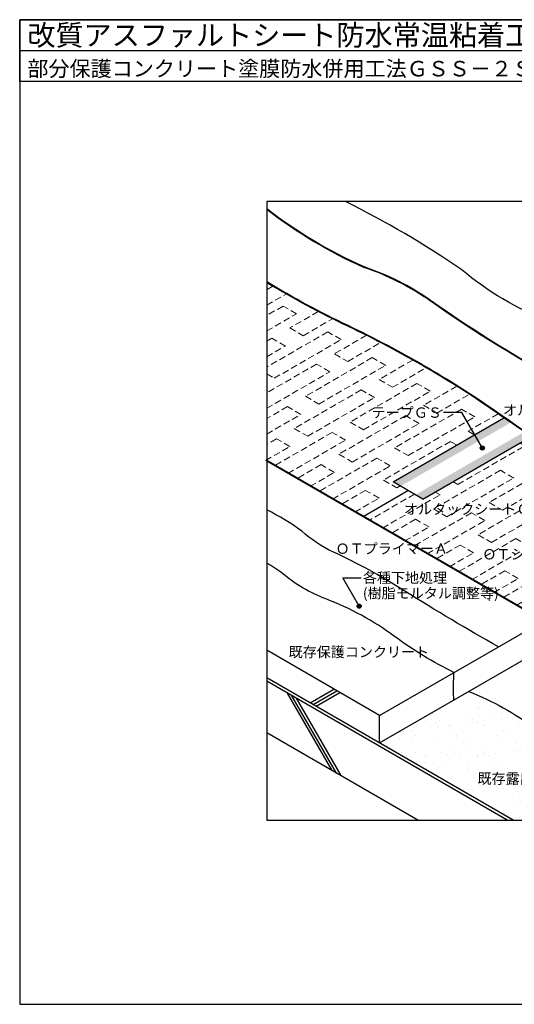
# Model space of a CAD drawing. Units: millimetres. Extents: x 0 to 4140, y 0 to 2865.
import ezdxf
from ezdxf.enums import TextEntityAlignment as Align

# ---------------------------------------------------------------- set-up
doc = ezdxf.new("R2010")
doc.units = ezdxf.units.MM
doc.header["$LTSCALE"] = 1.5
doc.linetypes.add('DASHED', pattern=[19.049999999999997, 12.7, -6.35])
doc.layers.get('0').update_dxf_attribs({"plot": 0})
for name, color, linetype in [('BOUSUI', 1, 'Continuous'), ('HATCH', 9, 'Continuous'), ('KUTAI', 3, 'Continuous'), ('MOJI', 7, 'Continuous'), ('WAKU', 7, 'Continuous')]:
    doc.layers.add(name, color=color, linetype=linetype)
doc.layers.add('bousui2', color=40, linetype='DASHED', lineweight=5)
doc.styles.add('MSゴシック', font='MS Gothic.ttf')

msp = doc.modelspace()

# ---------------------------------------------------------------- hatches: boundary and pattern name
at = {"layer": 'HATCH'}
h = msp.add_hatch(dxfattribs=at)
h.set_pattern_fill('HEX', color=256, scale=0.8, style=0)
h.set_pattern_definition([(0, (-3887.904967284176, 415.9782608695659), (0, 4.399408), [2.54, -5.08]), (120, (-3887.904967284176, 415.9782608695659), (-3.809999089612489, -2.199703999999999), [2.53999999999999, -5.07999999999998]), (59.99999999999999, (-3885.364967284177, 415.9782608695659), (-3.809999089612489, 2.199704), [2.54, -5.08])])
edge = h.paths.add_edge_path()
edge.add_arc((3477.345730902466, 4665.359263548355), 3609.128054029781, 235.0688909337143, 235.4489373287097)
edge.add_line((1430.46310376351, 1692.805341228102), (1109.282032302754, 1507.371363161623))
edge.add_line((1109.282032302753, 1507.371363161625), (1087.631397208143, 1519.871363161625))
edge.add_line((1087.631397208143, 1519.871363161621), (1410.791145834013, 1706.447731022019))
edge = h.paths.add_edge_path()
edge.add_arc((3477.345730886961, 4665.359263523984), 3609.128054000904, 236.2126690605589, 236.5964121816118)
edge.add_line((1490.401576211224, 1652.410834430606), (1174.233937586587, 1469.871363161625))
edge.add_line((1174.233937586587, 1469.871363161625), (1152.583302491977, 1482.371363161625))
edge.add_line((1152.583302491977, 1482.371363161621), (1470.266825690246, 1665.78603079725))
h = msp.add_hatch(dxfattribs=at)
h.set_pattern_fill('AR-SAND', color=256, scale=1.5, style=0)
h.set_pattern_definition([(37.50000000000001, (-2340, 535.9782608695659), (-2.400046943976069, 73.41198559940136), [0, -57.91200000000001, 0, -64.77, 0, -61.91249999999999]), (7.499999999999999, (-2340, 535.9782608695659), (67.4284924707004, 107.5237650852531), [0, -31.242, 0, -52.197, 0, -20.0025]), (327.5, (-2386.862999999999, 535.9782608695659), (118.6488555362187, 0.2155777017818643), [0, -19.05, 0, -68.58, 0, -89.535]), (317.5, (-2386.862999999999, 535.9782608695659), (114.5334678708446, 33.43939848858244), [0, -9.524999999999999, 0, -44.958, 0, -51.435])])
h.paths.add_polyline_path([(1678.400159108012, 696.0085147284462, -0.04704619862935169), (1502.046191855788, 802.6260496826853, 0.0650405128821987), (1308.467875173175, 910.371363161621), (1048.660254037845, 760.371363161621), (1437.320508075689, 535.9782608695659), (1956.93575034635, 535.9782608695659, -0.02668011744650209), (1807.589689450399, 620.1460385198534, 0.04063313548471072)])
at = {"layer": 'MOJI'}
h = msp.add_hatch(color=256, dxfattribs=at)
edge = h.paths.add_edge_path()
edge.add_arc((1347.918136336975, 1618.72129156847), 6, 0, 360)
h = msp.add_hatch(color=256, dxfattribs=at)
edge = h.paths.add_edge_path()
edge.add_arc((988.8640197870282, 1158.414881828646), 6, 149.9999999999999, 509.9999999999999)

# ---------------------------------------------------------------- linework, layer by layer
msp.add_line((0, 2774.999999999998), (4140, 2774.999999999993))
msp.add_lwpolyline([(719.9999999999991, 535.9782608695659), (3420, 535.9782608695659), (3420, 2335.978260869566), (719.9999999999991, 2335.978260869566)], close=True)
at = {"layer": 'BOUSUI'}
for p, q in [((1087.631397208143, 1519.871363161621), (1410.791145834013, 1706.447731022019)), ((1174.233937586587, 1469.871363161621), (1490.401576211226, 1652.410834430606)), ((1520.644099100363, 1119.871363161621), (719.9999999999992, 1582.123449302302)), ((1520.644099100363, 1117.871363161621), (719.9999999999992, 1580.123449302302)), ((1174.233937586587, 1469.871363161621), (1087.631397208143, 1519.871363161621)), ((1001.0288568297, 1419.871363161621), (1130.932667397366, 1494.871363161621)), ((1001.0288568297, 1419.871363161621), (1001.0288568297, 1417.871363161621)), ((1368.303139789248, 1174.792566972448), (1368.303139789248, 1176.792566972448)), ((1437.320508075689, 535.9782608695659), (719.9999999999994, 950.1234493023021))]:
    msp.add_line(p, q, dxfattribs=at)
for points in [[(2416.114366613473, 1405.871363161621, 0.06535593095277926), (2384.822243709611, 1422.388474026035, -0.0783367687310013), (2345.625824370351, 1444.390365202131, 0.1122325574955887), (2286.210556045808, 1476.871363161625, 0.0116023494151933), (2286.420734419326, 1504.65658933858, -0.008256282506689338), (2286.210556045808, 1560.871363161621, -0.04563749823435813), (1939.823559128092, 1771.065436052662, 0.06887498084894118), (1539.767537890102, 1989.148225998526, -0.08490514916047052), (1288.019105909023, 2136.97955064065, 0.03539728116409073), (948.6892350459184, 2335.978260869566)], [(2156.306745478142, 1485.871363161621, 0.01441810000953556), (1604.967878652802, 1797.65000333635, -0.03231517372098038), (1197.237482794376, 2047.875361120392, 0.07440084107017918), (1003.166999661524, 2145.606997510631, -0.05942786896416469), (719.999999999999, 2314.57377352269, -0.05942786896416469)], [(2156.306745478142, 1483.871363161621, 0.01444164703566607), (1604.168588426311, 1796.13630822929, -0.03231517372098139), (1196.249806668241, 2046.477279000783, 0.07443059322207164), (1002.549464303797, 2144.0081477973, -0.0592060784002231), (719.9999999999989, 2312.413259529418, -0.0592060784002231)], [(1981.369613913685, 1382.871363161621, -0.04629145515704781), (1402.994768925607, 1714.132493994895, 0.04211890070822218), (956.6820391644551, 1974.716180554055, -0.02419650557887945), (719.9999999999984, 2101.770045266077, -0.02419650557887945)], [(1981.369613913685, 1380.871363161621, -0.0463490309535968), (1401.948190814611, 1712.643503272388, 0.04211890070822179), (955.8997890225664, 1973.072859578211, -0.02409808082571427), (719.9999999999989, 2099.64702552261, -0.02409808082571427)], [(1395.07041555162, 1040.371363161625, -0.01444164703566608), (1122.31562187303, 1202.224097531564, 0.03231517372098139), (912.2853944496737, 1316.916674047845, -0.07443059322207164), (821.8108373910682, 1376.686045594868, 0.04280185548882073), (719.9999999999991, 1438.477475339454, 0.04280185548882073)], [(1265.166604983953, 885.371363161621, -0.04173944699519806), (1264.639763282316, 947.4336230240024, 0.02279375428109267), (1265.166604983953, 965.3713631616247, -0.04563749823435816), (1091.973106525095, 1070.468399607142, 0.06887498084894118), (891.9450959061005, 1179.509794580075, -0.08490514916047052), (766.0708799155609, 1253.425456901137, 0.02213528612714296), (719.999999999999, 1283.525156868822, 0.02213528612714296)], [(1308.467875173175, 910.3713631616247, -0.06504051288219904), (1502.046191855789, 802.6260496826817, 0.04704619862935126), (1678.400159108011, 696.0085147284462, -0.04063313548471065), (1807.589689450398, 620.1460385198534, 0.02668011744650238), (1956.935750346351, 535.9782608695659, 3.295573908622889)]]:
    msp.add_lwpolyline(points, format="xyb", dxfattribs=at)
at = {"layer": 'bousui2'}
for points in [[(737.3943782851702, 2089.290895878579), (719.9999999999993, 2079.24824689325)], [(719.9999999999993, 2034.248246893252), (776.2900077351251, 2066.747298011813)], [(719.9999999999993, 1959.248246893252), (806.46557119719, 2009.169167699585), (767.4944280268901, 2031.669167699585), (719.9999999999992, 2004.248246893252)], [(869.9507616647643, 2015.822359505592), (786.9799996120419, 1967.919167699585), (825.9511427823409, 1945.419167699585), (911.3913054395671, 1994.748068609339)], [(719.9999999999995, 1834.090088505918), (741.5136659133577, 1821.669167699585), (936.3693817648564, 1934.169167699585), (897.3982385945565, 1956.669167699585), (719.9999999999995, 1854.248246893252)], [(719.9999999999993, 1884.248246893252), (773.9896185552734, 1915.419167699585), (735.0184753849735, 1937.919167699585), (719.999999999999, 1929.248246893252)], [(1009.987862416718, 1946.672817321267), (916.8838101797082, 1892.919167699585), (955.8549533500072, 1870.419167699585), (1051.381291667356, 1925.571324841805)], [(719.9999999999992, 1734.248246893252), (903.8934291229398, 1840.419167699585), (864.9222859526399, 1862.919167699585), (719.9999999999995, 1779.248246893252)], [(1145.218441846393, 1874.748228757659), (1046.787620747375, 1817.919167699585), (1085.758763917674, 1795.419167699585), (1184.302650835287, 1852.31350733846)], [(1272.983114164004, 1798.513196713155), (1176.691431315041, 1742.919167699585), (1215.66257448534, 1720.419167699585), (1309.947237513024, 1774.854443279071)], [(719.9999999999993, 1659.248246893252), (819.4559522539566, 1716.669167699585), (780.4848090836567, 1739.169167699585), (719.9999999999993, 1704.248246893252)], [(1393.893943186169, 1718.321096397043), (1306.595241882707, 1667.919167699585), (1324.460453846029, 1657.604682763429)], [(781.3797257846036, 1544.685848097777), (949.359762821623, 1641.669167699585), (910.3886196513231, 1664.169167699585), (742.4085826143037, 1567.185848097777)], [(716.4278205007695, 1582.185848097777), (786.97999961204, 1622.919167699582), (748.0088564417401, 1645.419167699582), (719.9999999999984, 1629.248246893249)], [(1272.498929618961, 1627.604682763429), (1254.633717655639, 1637.919167699585), (1059.778001804141, 1525.419167699585), (1098.74914497444, 1502.919167699585), (1108.737328415122, 1508.685848097777)], [(1261.673612071654, 1521.354682763429), (1276.829056637882, 1512.604682763429), (1471.684772489381, 1625.104682763429), (1456.529327923153, 1633.854682763429)], [(911.283536352269, 1469.685848097777), (1079.263573389289, 1566.669167699585), (1040.292430218989, 1589.169167699585), (872.31239318197, 1492.185848097777)], [(846.3316310684359, 1507.185848097777), (916.8838101797064, 1547.919167699582), (877.9126670094065, 1570.419167699582), (807.360487898136, 1529.685848097777)], [(976.2354416361022, 1432.185848097777), (1046.787620747373, 1472.919167699582), (1007.816477577073, 1495.419167699582), (937.2642984658023, 1454.685848097777)], [(1056.887495373796, 1385.621363161621), (1224.867532410814, 1482.604682763429), (1209.712087844587, 1491.354682763429)], [(1150.418238982515, 1484.621363161621), (1017.916352203496, 1408.121363161621)], [(1121.839400657628, 1348.121363161621), (1192.391579768898, 1388.854682763429), (1153.420436598598, 1411.354682763429), (1082.868257487328, 1370.621363161621)], [(1186.791305941461, 1310.621363161621), (1354.77134297848, 1407.604682763429), (1315.80019980818, 1430.104682763429), (1147.820162771161, 1333.121363161621)], [(1316.695116509128, 1235.621363161621), (1484.675153546146, 1332.604682763429), (1445.704010375846, 1355.104682763429), (1277.723973338828, 1258.121363161621)], [(1251.743211225294, 1273.121363161621), (1322.295390336563, 1313.854682763429), (1283.324247166263, 1336.354682763429), (1212.772068054995, 1295.621363161621)], [(1381.64702179296, 1198.121363161621), (1452.19920090423, 1238.854682763429), (1413.22805773393, 1261.354682763429), (1342.675878622661, 1220.621363161621)], [(1446.598927076794, 1160.621363161621), (1614.578964113813, 1257.604682763429), (1575.607820943513, 1280.104682763429), (1407.627783906494, 1183.121363161621)]]:
    msp.add_lwpolyline(points, dxfattribs=at)
for points in [[(1066.273192332523, 1859.169167699585), (1027.302049162223, 1881.669167699585), (832.4463333107251, 1769.169167699585), (871.4174764810241, 1746.669167699585)], [(1196.177002900189, 1784.169167699585), (1157.205859729889, 1806.669167699585), (962.3501438783915, 1694.169167699585), (1001.32128704869, 1671.669167699585)], [(1033.797239690606, 1765.419167699585), (994.8260965203062, 1787.919167699585), (799.9703806688085, 1675.419167699585), (838.9415238391075, 1652.919167699585)], [(1326.080813467855, 1709.169167699585), (1287.109670297556, 1731.669167699585), (1092.253954446058, 1619.169167699585), (1131.225097616357, 1596.669167699585)], [(1163.701050258273, 1690.419167699585), (1124.729907087973, 1712.919167699585), (929.8741912364749, 1600.419167699585), (968.8453344067739, 1577.919167699585)], [(1439.208819847464, 1531.354682763429), (1400.237676677164, 1553.854682763429), (1205.381960825665, 1441.354682763429), (1244.353103995965, 1418.854682763429)], [(1601.588583057046, 1550.104682763429), (1562.617439886746, 1572.604682763429), (1367.761724035248, 1460.104682763429), (1406.732867205547, 1437.604682763429)], [(1569.112630415129, 1456.354682763429), (1530.141487244829, 1478.854682763429), (1335.285771393332, 1366.354682763429), (1374.256914563631, 1343.854682763429)]]:
    msp.add_lwpolyline(points, close=True, dxfattribs=at)
at = {"layer": 'HATCH'}
for p, q in [((846.3004410935819, 877.203855638154), (915.5824733963373, 917.203855638154)), ((910.0961894323345, 680.3713631616247), (780.1923788646682, 905.3713631616247)), ((923.0865704891012, 672.8713631616247), (793.1827599214348, 897.8713631616247)), ((936.0769515458678, 665.3713631616247), (806.1731409782014, 890.3713631616247)), ((854.9606951314263, 872.203855638154), (924.2427274341817, 912.203855638154)), ((863.6209491692707, 867.203855638154), (932.9029814720261, 907.203855638154))]:
    msp.add_line(p, q, dxfattribs=at)
at = {"layer": 'KUTAI'}
for p, q in [((1048.660254037844, 840.3713631616247), (1654.878036686951, 1190.371363161625)), ((1048.660254037844, 760.3713631616247), (1524.974226119285, 1035.371363161625)), ((1048.660254037844, 840.3713631616247), (719.9999999999987, 1030.123449302304)), ((1420, 535.9782608695659), (719.9999999999994, 940.1234493023021)), ((1048.660254037844, 760.3713631616247), (1048.660254037844, 840.3713631616247)), ((1160.192378864669, 535.9782608695659), (719.9999999999994, 790.1234493023021))]:
    msp.add_line(p, q, dxfattribs=at)
at = {"layer": 'MOJI'}
for p, q in [((1288.412781299023, 1721.787589816635), (1234.347110747738, 1721.787589816635)), ((1347.918136336975, 1618.72129156847), (1288.412781299023, 1721.787589816629)), ((988.8640197870282, 1158.414881828646), (941.0294142737139, 1241.266848937722)), ((941.0294142737141, 1241.266848937722), (995.0950848249988, 1241.266848937722))]:
    msp.add_line(p, q, dxfattribs=at)
for centre in [(1347.918136336975, 1618.72129156847), (988.8640197870282, 1158.414881828646)]:
    msp.add_circle(centre, 6, dxfattribs=at)
at = {"layer": 'WAKU'}
for points in [[(0, 0), (4140, 0), (4140, 2865), (0, 2865)], [(4140, 2685), (0, 2685), (0, 2865), (4140, 2865)], [(0, 0), (4140, 0), (4140, 2865), (0, 2865)]]:
    msp.add_lwpolyline(points, close=True, dxfattribs=at)

# ---------------------------------------------------------------- texts
at = {"layer": 'MOJI', "style": 'MSゴシック'}
for s, p in [('テープＧＳ', (1229.847110747738, 1721.787589816635)), ('ＯＴシール', (1552.465558691964, 1309.478128078443))]:
    msp.add_text(s, height=30, dxfattribs=at).set_placement(p, align=Align.MIDDLE_RIGHT)
for s, p in [('オルタックエース', (1407.753100934867, 1729.132493994898)), ('ＯＴプライマーＡ ', (920.227667907181, 1325.792903837634)), ('各種下地処理', (999.5950848249988, 1241.266848937722)), ('(樹脂モルタル調整等)', (999.5950848249988, 1196.266848937722)), ('既存保護コンクリート', (783.4820917543188, 1025.153855867042)), ('既存露出防水', (1333.718880884989, 656.7643176682758))]:
    msp.add_text(s, height=30, dxfattribs=at).set_placement(p, align=Align.MIDDLE_LEFT)
msp.add_text('オルタックシートＧＳ', height=30, rotation=359.9999999999999, dxfattribs=at).set_placement((1119.413510777602, 1440.792903837633), align=Align.MIDDLE_LEFT)
at = {"layer": 'WAKU', "style": 'MSゴシック'}
for s, height, p in [('改質アスファルトシート防水常温粘着工法／ガムクールカタログ掲載図', 60, (22.5, 2790)), ('部分保護コンクリート塗膜防水併用工法ＧＳＳ－２Ｓ／ＯＡＴＷ－３Ａオルタックエース／取合い：メッシュ補強', 45, (22.5, 2700.000000000005))]:
    msp.add_text(s, height=height, dxfattribs=at).set_placement(p)

doc.saveas('drawing.dxf')
